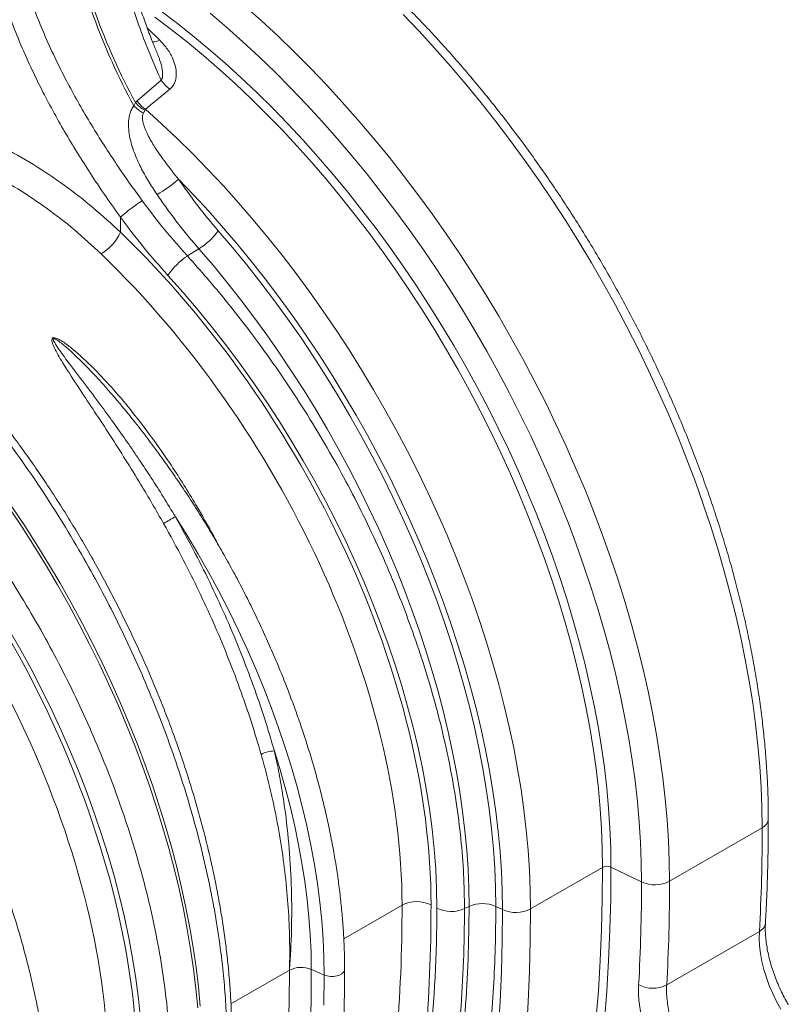
# Model space of a CAD drawing. Units: millimetres. Extents: x 0 to 8978, y 0 to 6348.
# Drawn here: x 7188 to 7558, y 4869 to 5343 of the extents above; entities that cross this region are included whole.
import ezdxf

# ---------------------------------------------------------------- set-up
doc = ezdxf.new("R2010")
doc.units = ezdxf.units.MM
doc.linetypes.add('SLD-Solid', pattern=[0])
doc.layers.add('ACO_DRAINAGE', color=7, linetype='SLD-Solid')

# ---------------------------------------------------------------- blocks, each defined once
blk = doc.blocks.new('ACO - 32840 - ISO')
at = {"layer": 'ACO_DRAINAGE', "linetype": 'SLD-Solid', "lineweight": 0}
for p, q in [((1008.13, 1668.09), (1000.21, 1674.05)), ((1040.98, 1676.24), (1049.04, 1669.1)), ((997.84, 1670.76), (1005.7, 1664.85)), ((1032.36, 1665.86), (1024.44, 1672.58)), ((1049.04, 1669.1), (1057.02, 1661.71)), ((1125.12, 1663.91), (1117.39, 1671.99)), ((1000.24, 1659.61), (994.18, 1665.54)), ((1005.7, 1664.85), (1013.52, 1658.68)), ((1016.01, 1661.87), (1008.13, 1668.09)), ((1040.23, 1658.88), (1032.36, 1665.86)), ((1132.75, 1655.62), (1125.12, 1663.91)), ((1023.84, 1655.39), (1016.01, 1661.87)), ((1057.02, 1661.71), (1064.93, 1654.08)), ((1013.52, 1658.68), (1021.28, 1652.25)), ((1031.6, 1648.66), (1023.84, 1655.39)), ((1048.02, 1651.67), (1040.23, 1658.88)), ((1140.27, 1647.11), (1132.75, 1655.62)), ((1021.28, 1652.25), (1028.99, 1645.57)), ((1055.74, 1644.22), (1048.02, 1651.67)), ((1064.93, 1654.08), (1072.76, 1646.23)), ((1028.99, 1645.57), (1036.63, 1638.64)), ((1039.3, 1641.68), (1031.6, 1648.66)), ((1072.76, 1646.23), (1080.49, 1638.15)), ((1147.68, 1638.41), (1140.27, 1647.11)), ((1000.88, 1640.37), (989.28, 1630.51)), ((1046.93, 1634.46), (1039.3, 1641.68)), ((1063.38, 1636.55), (1055.74, 1644.22)), ((993.35, 1626.37), (1005.08, 1636.07)), ((1036.63, 1638.64), (1044.2, 1631.47)), ((1070.93, 1628.67), (1063.38, 1636.55)), ((1080.49, 1638.15), (1088.12, 1629.85)), ((1154.97, 1629.52), (1147.68, 1638.41)), ((1044.2, 1631.47), (1051.69, 1624.08)), ((1054.48, 1627), (1046.93, 1634.46)), ((988.46, 1629.68), (987.74, 1628.02)), ((989.28, 1630.51), (988.46, 1629.68)), ((992.33, 1624.47), (993.04, 1625.88)), ((993.04, 1625.88), (993.35, 1626.37)), ((1001.03, 1619.45), (993.35, 1626.37)), ((1061.93, 1619.32), (1054.48, 1627)), ((1078.37, 1620.57), (1070.93, 1628.67)), ((1088.12, 1629.85), (1095.64, 1621.35)), ((1162.13, 1620.44), (1154.97, 1629.52)), ((1051.69, 1624.08), (1059.09, 1616.46)), ((1095.64, 1621.35), (1103.05, 1612.64)), ((1008.63, 1612.29), (1001.03, 1619.45)), ((1059.09, 1616.46), (1066.39, 1608.62)), ((1069.29, 1611.43), (1061.93, 1619.32)), ((1085.72, 1612.27), (1078.37, 1620.57)), ((1169.15, 1611.19), (1162.13, 1620.44)), ((1016.15, 1604.9), (1008.63, 1612.29)), ((1092.95, 1603.77), (1085.72, 1612.27)), ((1103.05, 1612.64), (1110.33, 1603.75)), ((1066.39, 1608.62), (1073.59, 1600.58)), ((1076.55, 1603.32), (1069.29, 1611.43)), ((1176.03, 1601.78), (1169.15, 1611.19)), ((1023.58, 1597.28), (1016.15, 1604.9)), ((1083.69, 1595.02), (1076.55, 1603.32)), ((1100.06, 1595.09), (1092.95, 1603.77)), ((1110.33, 1603.75), (1117.49, 1594.68)), ((1073.59, 1600.58), (1080.67, 1592.34)), ((1182.77, 1592.2), (1176.03, 1601.78)), ((1009.24, 1592.73), (1016.58, 1585.11)), ((1030.91, 1589.45), (1023.58, 1597.28)), ((1090.71, 1586.52), (1083.69, 1595.02)), ((1107.05, 1586.23), (1100.06, 1595.09)), ((1117.49, 1594.68), (1124.52, 1585.42)), ((1038.15, 1581.4), (1030.91, 1589.45)), ((1080.67, 1592.34), (1087.64, 1583.91)), ((1189.34, 1582.48), (1182.77, 1592.2)), ((1016.58, 1585.11), (1023.82, 1577.26)), ((1087.64, 1583.91), (1094.49, 1575.29)), ((1097.61, 1577.84), (1090.71, 1586.52)), ((1113.91, 1577.2), (1107.05, 1586.23)), ((1124.52, 1585.42), (1131.4, 1576.01)), ((1045.27, 1573.16), (1038.15, 1581.4)), ((1195.76, 1572.63), (1189.34, 1582.48)), ((981.33, 1567.15), (981.33, 1574.38)), ((1023.82, 1577.26), (1030.95, 1569.21)), ((1094.49, 1575.29), (1101.2, 1566.51)), ((1104.38, 1568.98), (1097.61, 1577.84)), ((1120.62, 1568.01), (1113.91, 1577.2)), ((1131.4, 1576.01), (1138.13, 1566.44)), ((1030.95, 1569.21), (1037.97, 1560.95)), ((1052.27, 1564.72), (1045.27, 1573.16)), ((1202.01, 1562.64), (1195.76, 1572.63)), ((1035.32, 1559.77), (1028.34, 1567.93)), ((1059.15, 1556.1), (1052.27, 1564.72)), ((1101.2, 1566.51), (1107.77, 1557.55)), ((1111, 1559.96), (1104.38, 1568.98)), ((1127.2, 1558.67), (1120.62, 1568.01)), ((1138.13, 1566.44), (1144.71, 1556.72)), ((1042.18, 1551.42), (1035.32, 1559.77)), ((1037.97, 1560.95), (1044.86, 1552.51)), ((1117.47, 1550.78), (1111, 1559.96)), ((1208.09, 1552.53), (1202.01, 1562.64)), ((1013.53, 1555.75), (1019.08, 1559.2)), ((1019.08, 1559.2), (1025.87, 1551.26)), ((1065.89, 1547.3), (1059.15, 1556.1)), ((1107.77, 1557.55), (1114.2, 1548.44)), ((1133.62, 1549.18), (1127.2, 1558.67)), ((1144.71, 1556.72), (1151.12, 1546.86)), ((1025.87, 1551.26), (1032.54, 1543.13)), ((1048.91, 1542.88), (1042.18, 1551.42)), ((1044.86, 1552.51), (1051.63, 1543.88)), ((1123.8, 1541.45), (1117.47, 1550.78)), ((1213.99, 1542.32), (1208.09, 1552.53)), ((1072.49, 1538.33), (1065.89, 1547.3)), ((1114.2, 1548.44), (1120.47, 1539.19)), ((1139.88, 1539.56), (1133.62, 1549.18)), ((1151.12, 1546.86), (1157.37, 1536.87)), ((1032.54, 1543.13), (1039.09, 1534.83)), ((1055.5, 1534.18), (1048.91, 1542.88)), ((1051.63, 1543.88), (1058.26, 1535.08)), ((1129.96, 1531.99), (1123.8, 1541.45)), ((1219.7, 1532), (1213.99, 1542.32)), ((1078.95, 1529.21), (1072.49, 1538.33)), ((1120.47, 1539.19), (1126.59, 1529.8)), ((1145.98, 1529.81), (1139.88, 1539.56)), ((1157.37, 1536.87), (1163.45, 1526.77)), ((1039.09, 1534.83), (1045.5, 1526.35)), ((1061.95, 1525.3), (1055.5, 1534.18)), ((1058.26, 1535.08), (1064.74, 1526.12)), ((1135.96, 1522.4), (1129.96, 1531.99)), ((1225.22, 1521.6), (1219.7, 1532)), ((1045.5, 1526.35), (1051.78, 1517.72)), ((1085.26, 1519.94), (1078.95, 1529.21)), ((1126.59, 1529.8), (1132.54, 1520.28)), ((1151.91, 1519.94), (1145.98, 1529.81)), ((1163.45, 1526.77), (1169.35, 1516.55)), ((1068.25, 1516.28), (1061.95, 1525.3)), ((1064.74, 1526.12), (1071.08, 1517)), ((1141.78, 1512.69), (1135.96, 1522.4)), ((1230.55, 1511.11), (1225.22, 1521.6)), ((1051.78, 1517.72), (1057.91, 1508.93)), ((1071.08, 1517), (1077.25, 1507.73)), ((1091.41, 1510.53), (1085.26, 1519.94)), ((1132.54, 1520.28), (1138.31, 1510.65)), ((1157.67, 1509.97), (1151.91, 1519.94)), ((1074.4, 1507.1), (1068.25, 1516.28)), ((1147.42, 1502.87), (1141.78, 1512.69)), ((1169.35, 1516.55), (1175.06, 1506.24)), ((1057.91, 1508.93), (1063.89, 1500)), ((1077.25, 1507.73), (1083.26, 1498.34)), ((1097.39, 1501), (1091.41, 1510.53)), ((1138.31, 1510.65), (1143.92, 1500.9)), ((1163.25, 1499.9), (1157.67, 1509.97)), ((1235.68, 1500.55), (1230.55, 1511.11)), ((1080.38, 1497.8), (1074.4, 1507.1)), ((1152.88, 1492.95), (1147.42, 1502.87)), ((1175.06, 1506.24), (1180.59, 1495.83)), ((1063.89, 1500), (1069.72, 1490.95)), ((1083.26, 1498.34), (1089.1, 1488.81)), ((1103.2, 1491.34), (1097.39, 1501)), ((1143.92, 1500.9), (1149.33, 1491.06)), ((1168.64, 1489.74), (1163.25, 1499.9)), ((1240.6, 1489.94), (1235.68, 1500.55)), ((1086.19, 1488.36), (1080.38, 1497.8)), ((1180.59, 1495.83), (1185.92, 1485.34)), ((1069.72, 1490.95), (1075.37, 1481.77)), ((1089.1, 1488.81), (1094.77, 1479.18)), ((1108.83, 1481.58), (1103.2, 1491.34)), ((1149.33, 1491.06), (1154.56, 1481.14)), ((1158.16, 1482.95), (1152.88, 1492.95)), ((1173.84, 1479.51), (1168.64, 1489.74)), ((1245.32, 1479.27), (1240.6, 1489.94)), ((1091.83, 1478.81), (1086.19, 1488.36)), ((1185.92, 1485.34), (1191.04, 1474.79)), ((1075.37, 1481.77), (1080.86, 1472.47)), ((1094.77, 1479.18), (1100.25, 1469.43)), ((1114.27, 1471.72), (1108.83, 1481.58)), ((1154.56, 1481.14), (1159.6, 1471.13)), ((1163.23, 1472.86), (1158.16, 1482.95)), ((1178.85, 1469.2), (1173.84, 1479.51)), ((1249.82, 1468.56), (1245.32, 1479.27)), ((1097.29, 1469.16), (1091.83, 1478.81)), ((1191.04, 1474.79), (1195.97, 1464.17)), ((1080.86, 1472.47), (1086.17, 1463.08)), ((1119.53, 1461.76), (1114.27, 1471.72)), ((1159.6, 1471.13), (1164.44, 1461.06)), ((1168.11, 1462.71), (1163.23, 1472.86)), ((1102.56, 1459.41), (1097.29, 1469.16)), ((1100.25, 1469.43), (1105.54, 1459.6)), ((1183.65, 1458.84), (1178.85, 1469.2)), ((1254.1, 1457.82), (1249.82, 1468.56)), ((1086.17, 1463.08), (1091.3, 1453.59)), ((1124.6, 1451.73), (1119.53, 1461.76)), ((1164.44, 1461.06), (1169.07, 1450.93)), ((1172.78, 1452.5), (1168.11, 1462.71)), ((1195.97, 1464.17), (1200.68, 1453.5)), ((1107.63, 1449.58), (1102.56, 1459.41)), ((1105.54, 1459.6), (1110.64, 1449.68)), ((1188.26, 1448.43), (1183.65, 1458.84)), ((1258.16, 1447.07), (1254.1, 1457.82)), ((1091.3, 1453.59), (1096.24, 1444.02)), ((1129.46, 1441.63), (1124.6, 1451.73)), ((1169.07, 1450.93), (1173.5, 1440.75)), ((1177.24, 1442.25), (1172.78, 1452.5)), ((1200.68, 1453.5), (1205.18, 1442.79)), ((1112.51, 1439.67), (1107.63, 1449.58)), ((1110.64, 1449.68), (1115.54, 1439.69)), ((1192.65, 1437.97), (1188.26, 1448.43)), ((1261.99, 1436.3), (1258.16, 1447.07)), ((1096.24, 1444.02), (1100.98, 1434.38)), ((1134.12, 1431.48), (1129.46, 1441.63)), ((1181.48, 1431.96), (1177.24, 1442.25)), ((1205.18, 1442.79), (1209.46, 1432.06)), ((1117.18, 1429.7), (1112.51, 1439.67)), ((1115.54, 1439.69), (1120.23, 1429.63)), ((1173.5, 1440.75), (1177.71, 1430.54)), ((1196.83, 1427.49), (1192.65, 1437.97)), ((1265.59, 1425.53), (1261.99, 1436.3)), ((927.93, 1434.1), (933.94, 1425.13)), ((935.17, 1425.85), (929.16, 1434.81)), ((1016.86, 1435.55), (1017.01, 1435.64)), ((1017.01, 1435.64), (1017.6, 1435.99)), ((1100.98, 1434.38), (1105.53, 1424.68)), ((1185.51, 1421.64), (1181.48, 1431.96)), ((1209.46, 1432.06), (1213.52, 1421.3)), ((1013.25, 1421.44), (1007.74, 1430.25)), ((1121.65, 1419.68), (1117.18, 1429.7)), ((1120.23, 1429.63), (1124.72, 1419.53)), ((1138.57, 1421.27), (1134.12, 1431.48)), ((1177.71, 1430.54), (1181.71, 1420.3)), ((1200.79, 1416.99), (1196.83, 1427.49)), ((933.94, 1425.13), (939.78, 1416.04)), ((941.02, 1416.75), (935.17, 1425.85)), ((1105.53, 1424.68), (1109.88, 1414.93)), ((1268.96, 1414.78), (1265.59, 1425.53)), ((1018.58, 1412.52), (1013.25, 1421.44)), ((1125.9, 1409.62), (1121.65, 1419.68)), ((1124.72, 1419.53), (1128.99, 1409.38)), ((1142.81, 1411.03), (1138.57, 1421.27)), ((1181.71, 1420.3), (1185.48, 1410.05)), ((1189.31, 1411.3), (1185.51, 1421.64)), ((1213.52, 1421.3), (1217.35, 1410.53)), ((939.78, 1416.04), (945.46, 1406.82)), ((946.7, 1407.53), (941.02, 1416.75)), ((1109.88, 1414.93), (1114.02, 1405.14)), ((1204.53, 1406.48), (1200.79, 1416.99)), ((1272.09, 1404.04), (1268.96, 1414.78)), ((1023.72, 1403.48), (1018.58, 1412.52)), ((1129.94, 1399.52), (1125.9, 1409.62)), ((1128.99, 1409.38), (1133.04, 1399.2)), ((1146.83, 1400.76), (1142.81, 1411.03)), ((1185.48, 1410.05), (1189.03, 1399.79)), ((1192.89, 1400.96), (1189.31, 1411.3)), ((1217.35, 1410.53), (1220.96, 1399.77)), ((945.46, 1406.82), (950.97, 1397.49)), ((952.2, 1398.2), (946.7, 1407.53)), ((1028.67, 1394.35), (1023.72, 1403.48)), ((1114.02, 1405.14), (1117.94, 1395.31)), ((1208.05, 1395.97), (1204.53, 1406.48)), ((1274.99, 1393.34), (1272.09, 1404.04)), ((1133.75, 1389.41), (1129.94, 1399.52)), ((1133.04, 1399.2), (1136.87, 1389.01)), ((1150.62, 1390.48), (1146.83, 1400.76)), ((1189.03, 1399.79), (1192.35, 1389.53)), ((1196.23, 1390.63), (1192.89, 1400.96)), ((1220.96, 1399.77), (1224.32, 1389.01)), ((950.97, 1397.49), (956.3, 1388.06)), ((957.54, 1388.77), (952.2, 1398.2)), ((1033.43, 1385.13), (1028.67, 1394.35)), ((1117.94, 1395.31), (1121.65, 1385.47)), ((1211.34, 1385.47), (1208.05, 1395.97)), ((1137.33, 1379.29), (1133.75, 1389.41)), ((1136.87, 1389.01), (1140.47, 1378.8)), ((1154.19, 1380.19), (1150.62, 1390.48)), ((1192.35, 1389.53), (1195.44, 1379.29)), ((1199.35, 1380.31), (1196.23, 1390.63)), ((1224.32, 1389.01), (1227.46, 1378.27)), ((1277.64, 1382.68), (1274.99, 1393.34)), ((956.3, 1388.06), (961.45, 1378.53)), ((962.68, 1379.25), (957.54, 1388.77)), ((1037.97, 1375.83), (1033.43, 1385.13)), ((1121.65, 1385.47), (1125.14, 1375.62)), ((1214.39, 1374.99), (1211.34, 1385.47)), ((1157.53, 1369.9), (1154.19, 1380.19)), ((1202.22, 1370.02), (1199.35, 1380.31)), ((1280.04, 1372.06), (1277.64, 1382.68)), ((961.45, 1378.53), (966.41, 1368.93)), ((967.64, 1369.64), (962.68, 1379.25)), ((1042.31, 1366.47), (1037.97, 1375.83)), ((1125.14, 1375.62), (1128.4, 1365.77)), ((1140.69, 1369.17), (1137.33, 1379.29)), ((1140.47, 1378.8), (1143.83, 1368.6)), ((1195.44, 1379.29), (1198.29, 1369.08)), ((1217.22, 1364.54), (1214.39, 1374.99)), ((1227.46, 1378.27), (1230.35, 1367.57)), ((1204.86, 1359.77), (1202.22, 1370.02)), ((1282.2, 1361.51), (1280.04, 1372.06)), ((966.41, 1368.93), (971.18, 1359.25)), ((972.41, 1359.96), (967.64, 1369.64)), ((1046.43, 1357.07), (1042.31, 1366.47)), ((1128.4, 1365.77), (1131.44, 1355.93)), ((1143.81, 1359.06), (1140.69, 1369.17)), ((1143.83, 1368.6), (1146.97, 1358.41)), ((1160.64, 1359.63), (1157.53, 1369.9)), ((1198.29, 1369.08), (1200.9, 1358.91)), ((1230.35, 1367.57), (1233, 1356.91)), ((1219.81, 1354.13), (1217.22, 1364.54)), ((1284.11, 1351.04), (1282.2, 1361.51)), ((971.18, 1359.25), (975.75, 1349.51)), ((976.98, 1350.22), (972.41, 1359.96)), ((1050.33, 1347.62), (1046.43, 1357.07)), ((1131.44, 1355.93), (1134.25, 1346.12)), ((1146.69, 1348.97), (1143.81, 1359.06)), ((1146.97, 1358.41), (1149.86, 1348.24)), ((1163.51, 1349.39), (1160.64, 1359.63)), ((1200.9, 1358.91), (1203.28, 1348.78)), ((1207.25, 1349.56), (1204.86, 1359.77)), ((1233, 1356.91), (1235.41, 1346.3)), ((1222.15, 1343.77), (1219.81, 1354.13)), ((1285.77, 1340.64), (1284.11, 1351.04)), ((975.75, 1349.51), (980.11, 1339.71)), ((981.34, 1340.42), (976.98, 1350.22)), ((1054, 1338.14), (1050.33, 1347.62)), ((1149.34, 1338.92), (1146.69, 1348.97)), ((1149.86, 1348.24), (1152.52, 1338.11)), ((1166.14, 1339.18), (1163.51, 1349.39)), ((1203.28, 1348.78), (1205.41, 1338.71)), ((1209.4, 1339.41), (1207.25, 1349.56)), ((1235.41, 1346.3), (1237.57, 1335.75)), ((1134.25, 1346.12), (1136.82, 1336.33)), ((1224.26, 1333.48), (1222.15, 1343.77)), ((980.11, 1339.71), (984.26, 1329.88)), ((985.5, 1330.59), (981.34, 1340.42)), ((1057.43, 1328.65), (1054, 1338.14)), ((1151.74, 1328.91), (1149.34, 1338.92)), ((1152.52, 1338.11), (1154.93, 1328.03)), ((1168.52, 1329.02), (1166.14, 1339.18)), ((1205.41, 1338.71), (1207.29, 1328.71)), ((1211.29, 1329.33), (1209.4, 1339.41)), ((1287.18, 1330.33), (1285.77, 1340.64)), ((1136.82, 1336.33), (1139.16, 1326.6)), ((1226.13, 1323.25), (1224.26, 1333.48)), ((1237.57, 1335.75), (1239.47, 1325.27)), ((984.26, 1329.88), (988.2, 1320.02)), ((989.44, 1320.73), (985.5, 1330.59)), ((1060.63, 1319.16), (1057.43, 1328.65)), ((1153.89, 1318.96), (1151.74, 1328.91)), ((1154.93, 1328.03), (1157.09, 1318)), ((1170.67, 1318.92), (1168.52, 1329.02)), ((1207.29, 1328.71), (1208.93, 1318.78)), ((1212.94, 1319.33), (1211.29, 1329.33)), ((1288.33, 1320.13), (1287.18, 1330.33)), ((1139.16, 1326.6), (1141.25, 1316.91)), ((1227.74, 1313.1), (1226.13, 1323.25)), ((1239.47, 1325.27), (1241.13, 1314.87)), ((988.2, 1320.02), (991.93, 1310.13)), ((993.16, 1310.85), (989.44, 1320.73)), ((1063.6, 1309.68), (1060.63, 1319.16)), ((1155.8, 1309.08), (1153.89, 1318.96)), ((1157.09, 1318), (1159, 1308.04)), ((1172.56, 1308.89), (1170.67, 1318.92)), ((1208.93, 1318.78), (1210.32, 1308.94)), ((1214.34, 1309.42), (1212.94, 1319.33)), ((1289.23, 1310.03), (1288.33, 1320.13)), ((1058.21, 1308.37), (1055.41, 1317.47)), ((1141.25, 1316.91), (1143.11, 1307.29)), ((1229.12, 1303.04), (1227.74, 1313.1)), ((1241.13, 1314.87), (1242.54, 1304.56)), ((991.93, 1310.13), (995.43, 1300.24)), ((996.66, 1300.95), (993.16, 1310.85)), ((1060.79, 1299.3), (1058.21, 1308.37)), ((1066.31, 1300.23), (1063.6, 1309.68)), ((1157.45, 1299.27), (1155.8, 1309.08)), ((1174.21, 1298.93), (1172.56, 1308.89)), ((1210.32, 1308.94), (1211.46, 1299.21)), ((1215.49, 1299.6), (1214.34, 1309.42)), ((1289.87, 1300.06), (1289.23, 1310.03)), ((1143.11, 1307.29), (1144.72, 1297.75)), ((1159, 1308.04), (1160.67, 1298.15)), ((1242.54, 1304.56), (1243.69, 1294.36)), ((995.43, 1300.24), (998.71, 1290.35)), ((999.94, 1291.06), (996.66, 1300.95)), ((1063.13, 1290.26), (1060.79, 1299.3)), ((1068.78, 1290.8), (1066.31, 1300.23)), ((1158.86, 1289.55), (1157.45, 1299.27)), ((1175.61, 1289.06), (1174.21, 1298.93)), ((1211.46, 1299.21), (1212.34, 1289.58)), ((1216.38, 1289.9), (1215.49, 1299.6)), ((1230.24, 1293.08), (1229.12, 1303.04)), ((1290.25, 1290.22), (1289.87, 1300.06)), ((1144.72, 1297.75), (1146.09, 1288.29)), ((1160.67, 1298.15), (1162.08, 1288.36)), ((1243.69, 1294.36), (1244.59, 1284.27)), ((998.71, 1290.35), (1001.76, 1280.47)), ((1002.99, 1281.19), (999.94, 1291.06)), ((1065.23, 1281.26), (1063.13, 1290.26)), ((1071, 1281.43), (1068.78, 1290.8)), ((1160.01, 1279.93), (1158.86, 1289.55)), ((1212.34, 1289.58), (1212.98, 1280.06)), ((1217.02, 1280.31), (1216.38, 1289.9)), ((1231.12, 1283.22), (1230.24, 1293.08)), ((1290.38, 1280.51), (1290.25, 1290.22)), ((1146.09, 1288.29), (1147.21, 1278.93)), ((1162.08, 1288.36), (1163.23, 1278.66)), ((1176.75, 1279.29), (1175.61, 1289.06)), ((1001.76, 1280.47), (1004.58, 1270.62)), ((1005.81, 1271.33), (1002.99, 1281.19)), ((1067.09, 1272.33), (1065.23, 1281.26)), ((1072.96, 1272.12), (1071, 1281.43)), ((1160.91, 1270.42), (1160.01, 1279.93)), ((1212.98, 1280.06), (1213.36, 1270.68)), ((1217.41, 1270.85), (1217.02, 1280.31)), ((1231.74, 1273.49), (1231.12, 1283.22)), ((1244.59, 1284.27), (1245.23, 1274.29)), ((1245.74, 1254.74), (1290.38, 1280.51)), ((1147.21, 1278.93), (1148.08, 1269.67)), ((1163.23, 1278.66), (1164.13, 1269.07)), ((1177.64, 1269.63), (1176.75, 1279.29)), ((1004.58, 1270.62), (1007.16, 1260.8)), ((1008.39, 1261.51), (1005.81, 1271.33)), ((1068.71, 1263.46), (1067.09, 1272.33)), ((1074.67, 1262.87), (1072.96, 1272.12)), ((1161.55, 1261.02), (1160.91, 1270.42)), ((1213.36, 1270.68), (1213.48, 1261.43)), ((1217.53, 1261.53), (1217.41, 1270.85)), ((1232.12, 1263.88), (1231.74, 1273.49)), ((1245.23, 1274.29), (1245.62, 1264.45)), ((1148.08, 1269.67), (1148.71, 1260.53)), ((1164.13, 1269.07), (1164.78, 1259.6)), ((1178.28, 1260.09), (1177.64, 1269.63)), ((1010.74, 1251.73), (1008.39, 1261.51)), ((1070.08, 1254.68), (1068.71, 1263.46)), ((1076.12, 1253.71), (1074.67, 1262.87)), ((1161.93, 1251.75), (1161.55, 1261.02)), ((1178.79, 1241.4), (1213.48, 1261.43)), ((1213.48, 1261.43), (1213.36, 1246.34)), ((1217.4, 1246.4), (1217.53, 1261.53)), ((1217.53, 1261.53), (1232.25, 1254.4)), ((1232.25, 1254.4), (1232.12, 1263.88)), ((1245.62, 1264.45), (1245.74, 1254.74)), ((1007.16, 1260.8), (1009.51, 1251.02)), ((1148.71, 1260.53), (1149.08, 1251.51)), ((1164.78, 1259.6), (1165.16, 1250.26)), ((1178.66, 1250.68), (1178.28, 1260.09)), ((1012.84, 1242.01), (1010.74, 1251.73)), ((1071.2, 1245.98), (1070.08, 1254.68)), ((1077.3, 1244.65), (1076.12, 1253.71)), ((1149.08, 1251.51), (1149.21, 1242.63)), ((1162.06, 1242.63), (1161.93, 1251.75)), ((1009.51, 1251.02), (1011.61, 1241.3)), ((1165.16, 1250.26), (1165.29, 1241.06)), ((1178.79, 1241.4), (1178.66, 1250.68)), ((1014.71, 1232.35), (1012.84, 1242.01)), ((1072.08, 1237.39), (1071.2, 1245.98)), ((1078.23, 1235.69), (1077.3, 1244.65)), ((1088.83, 1227.02), (1116.9, 1243.23)), ((1146.99, 1241.55), (1149.21, 1242.63)), ((1162.06, 1242.63), (1165.29, 1241.06)), ((1213.36, 1246.34), (1212.97, 1231.41)), ((1217.02, 1231.43), (1217.4, 1246.4)), ((1011.61, 1241.3), (1013.47, 1231.64)), ((1072.7, 1228.91), (1072.08, 1237.39)), ((1165.29, 1241.06), (1165.16, 1226.12)), ((1178.66, 1226.32), (1178.79, 1241.4)), ((1078.89, 1226.86), (1078.23, 1235.69)), ((1013.47, 1231.64), (1015.09, 1222.06)), ((1016.33, 1222.77), (1014.71, 1232.35)), ((1073.08, 1220.55), (1072.7, 1228.91)), ((1212.97, 1231.41), (1212.33, 1216.64)), ((1216.38, 1216.62), (1217.02, 1231.43)), ((1288.99, 1230.56), (1244.35, 1204.8)), ((1288.99, 1230.56), (1288.93, 1227.14)), ((1079.29, 1218.15), (1078.89, 1226.86)), ((1165.16, 1226.12), (1164.78, 1211.33)), ((1178.28, 1211.39), (1178.66, 1226.32)), ((1288.93, 1227.14), (1289.12, 1223.57)), ((1289.12, 1223.57), (1289.56, 1219.89)), ((1015.09, 1222.06), (1016.47, 1212.56)), ((1017.7, 1213.27), (1016.33, 1222.77)), ((1073.21, 1212.33), (1073.08, 1220.55)), ((1289.56, 1219.89), (1290.26, 1216.12)), ((1079.42, 1209.59), (1079.29, 1218.15)), ((1212.33, 1216.64), (1211.44, 1202.04)), ((1215.48, 1201.97), (1216.38, 1216.62)), ((1290.26, 1216.12), (1291.2, 1212.29)), ((1016.47, 1212.56), (1017.59, 1203.16)), ((1018.82, 1203.87), (1017.7, 1213.27)), ((1034.5, 1195.66), (1062.69, 1211.93)), ((1062.55, 1196.86), (1062.69, 1211.93)), ((1073.08, 1197.42), (1073.21, 1212.33)), ((1073.21, 1212.33), (1079.42, 1209.59)), ((1079.3, 1195), (1079.42, 1209.59)), ((1079.42, 1209.59), (1080.8, 1209.13)), ((1080.8, 1209.13), (1082.34, 1208.89)), ((1082.34, 1208.89), (1083.93, 1208.89)), ((1083.93, 1208.89), (1085.46, 1209.13)), ((1085.46, 1209.13), (1086.84, 1209.59)), ((1086.84, 1209.59), (1087.97, 1210.24)), ((1087.97, 1210.24), (1088.76, 1211.03)), ((1088.76, 1211.03), (1089.18, 1211.92)), ((1089.18, 1211.92), (1089.23, 1212.38)), ((1164.78, 1211.33), (1164.15, 1196.71)), ((1177.64, 1196.62), (1178.28, 1211.39)), ((1291.2, 1212.29), (1292.38, 1208.42)), ((1292.38, 1208.42), (1293.78, 1204.55)), ((1293.78, 1204.55), (1295.41, 1200.7)), ((1017.59, 1203.16), (1018.47, 1193.86)), ((1019.7, 1194.57), (1018.82, 1203.87)), ((1211.44, 1202.04), (1210.29, 1187.6)), ((1214.33, 1187.49), (1215.48, 1201.97)), ((1295.41, 1200.7), (1297.25, 1196.9)), ((1062.15, 1181.96), (1062.55, 1196.86)), ((1072.68, 1182.66), (1073.08, 1197.42)), ((1164.15, 1196.71), (1163.26, 1182.24)), ((1176.74, 1182.01), (1177.64, 1196.62)), ((1297.25, 1196.9), (1299.27, 1193.18))]:
    blk.add_line(p, q, dxfattribs=at)
for centre, radius, start, end in [((1264.39, 1778.76), 315.06, 191.4088, 208.5862), ((1262.62, 1778.41), 311.9, 191.3257, 208.4789), ((996.99, 1666.42), 7.54, 267.3236, 295.5174), ((1013.72, 1648.69), 15.3, 212.9784, 235.6264), ((1002.73, 1642.66), 20.95, 224.3398, 240.2571), ((1000.81, 1639.89), 16.02, 219.5892, 241.007), ((1002.02, 1638.99), 15.31, 213.6743, 235.5428), ((970.36, 1636.18), 58.3, 299.3265, 311.8325), ((1028.64, 1523.57), 69.42, 122.0934, 132.9539), ((958.35, 1578.35), 25.56, 302.2364, 334.0144), ((1002.08, 1586.52), 32.18, 301.8867, 324.7087), ((1031.38, 1528.43), 32.63, 123.1693, 146.5624), ((694.55, 1975.53), 628.83, 299.27369, 299.87095), ((1055.63, 1303.78), 13.69, 90.9152, 118.7082), ((1288.3, 1285.09), 5.03, 294.3754, 354.2806), ((407.22, 1280.11), 883.16, 356.78405, 0.02607), ((1215.61, 1257.28), 4.66, 65.6929, 117.1946), ((357.24, 1254.01), 875, 356.78411, 0.02597), ((1238.64, 1268.57), 15.54, 245.6926, 297.195), ((362.59, 1254.34), 883.16, 356.78405, 0.02607), ((1123.99, 1229.52), 15.43, 63.5452, 117.3216), ((1155.63, 1228.24), 15.76, 65.9281, 114.0718), ((1140.59, 1255.79), 15.61, 243.7534, 294.2265), ((1171.69, 1255.22), 15.54, 245.6926, 297.1951), ((1286.78, 1235.25), 5.18, 295.2795, 352.6607), ((1068.38, 1200.82), 12.48, 67.2423, 117.13), ((1237.73, 1217.92), 14.7, 242.1666, 296.7833)]:
    blk.add_arc(centre, radius, start, end, dxfattribs=at)
for centre, major_axis, ratio, start_param, end_param in [((1071.75, 1664.73), (-110.17, 180.97), 0.592305, 1.713626, 1.887124), ((901.56, 1368.95), (-164.35, 269.96), 0.592305, 3.913266, 5.128728), ((894.67, 1364.76), (-159.36, 261.3), 0.592785, 3.912791, 5.128252), ((902.47, 1368.45), (-165.72, 272.21), 0.592305, 3.913263, 5.028717), ((760.14, 1287.31), (-164.35, 269.97), 0.592292, 3.913278, 5.128593), ((753.26, 1283.12), (-159.35, 261.3), 0.592772, 3.912803, 5.128118), ((761.05, 1286.81), (-165.72, 272.22), 0.592292, 3.913276, 5.028727), ((459.29, 1603.26), (-471.42, 773.89), 0.592467, 3.733582, 3.913106), ((466.17, 1607.45), (-476.41, 782.55), 0.592305, 3.733743, 3.913266), ((605.4, 1531.18), (-378.64, 621.96), 0.592305, 3.686662, 3.913263)]:
    blk.add_ellipse(centre, major_axis=major_axis, ratio=ratio, start_param=start_param, end_param=end_param, dxfattribs=at)
for points, knots in [([(1293.31, 1284.59), (1293.3, 1286.2), (1293.28, 1290.83), (1293.08, 1298.6), (1292.62, 1307.93), (1291.93, 1317.35), (1291.01, 1326.88), (1289.87, 1336.49), (1288.51, 1346.18), (1286.93, 1355.95), (1285.12, 1365.78), (1283.09, 1375.67), (1280.85, 1385.6), (1278.39, 1395.58), (1275.72, 1405.58), (1272.84, 1415.62), (1269.75, 1425.67), (1266.46, 1435.72), (1262.97, 1445.78), (1259.27, 1455.83), (1255.38, 1465.86), (1251.29, 1475.87), (1247.02, 1485.84), (1242.56, 1495.78), (1237.92, 1505.67), (1233.1, 1515.5), (1228.1, 1525.26), (1222.94, 1534.95), (1217.6, 1544.57), (1212.11, 1554.09), (1206.46, 1563.52), (1200.65, 1572.85), (1194.7, 1582.06), (1188.61, 1591.16), (1182.37, 1600.13), (1176, 1608.96), (1169.51, 1617.66), (1162.89, 1626.2), (1156.15, 1634.6), (1149.3, 1642.83), (1142.35, 1650.89), (1135.29, 1658.78), (1128.14, 1666.49), (1120.9, 1674.01), (1113.57, 1681.33), (1106.16, 1688.46), (1098.68, 1695.38), (1091.14, 1702.08), (1083.53, 1708.57), (1075.87, 1714.84), (1068.16, 1720.88), (1060.41, 1726.68), (1052.62, 1732.25), (1044.8, 1737.57), (1036.95, 1742.65), (1029.09, 1747.47), (1021.21, 1752.03), (1013.33, 1756.34), (1005.45, 1760.38), (997.58, 1764.15), (989.72, 1767.65), (981.88, 1770.86), (975.92, 1773.15), (972.58, 1774.28), (971.83, 1774.54)], [0, 0, 0, 0, 0.0086912, 0.025161, 0.0416287, 0.0580944, 0.0745576, 0.0910181, 0.1074757, 0.1239302, 0.1403817, 0.15683, 0.1732752, 0.1897174, 0.2061568, 0.2225933, 0.2390271, 0.2554585, 0.2718876, 0.2883144, 0.3047394, 0.3211625, 0.3375841, 0.3540042, 0.3704233, 0.3868413, 0.4032586, 0.4196753, 0.4360916, 0.4525078, 0.4689241, 0.4853406, 0.5017575, 0.5181751, 0.5345935, 0.5510129, 0.5674336, 0.5838557, 0.6002796, 0.6167053, 0.633133, 0.6495631, 0.6659956, 0.6824307, 0.6988687, 0.7153097, 0.7317538, 0.7482012, 0.7646519, 0.7811061, 0.7975637, 0.8140249, 0.8304895, 0.8469574, 0.8634285, 0.8799024, 0.8963789, 0.9128574, 0.9293373, 0.9458178, 0.9622977, 0.9787759, 0.9952508, 1, 1, 1, 1]), ([(977.69, 1711.23), (978.52, 1707.44), (980.18, 1699.87), (983.22, 1688.35), (986.69, 1676.77), (990.76, 1664.85), (995.41, 1652.66), (999.06, 1644.47), (1000.88, 1640.37)], [0, 0, 0, 0, 0.160334, 0.320669, 0.483405, 0.646142, 0.822685, 1, 1, 1, 1]), ([(999.02, 1653.28), (998.28, 1655.05), (996.52, 1659.29), (993.95, 1666.05), (991.29, 1673.54), (988.82, 1681.06), (986.54, 1688.59), (984.44, 1696.11), (982.54, 1703.61), (981.14, 1709.6), (980.43, 1713.07), (980.22, 1714.06)], [0, 0, 0, 0, 0.088627, 0.211711, 0.334868, 0.458049, 0.581212, 0.704323, 0.82735, 0.95027, 1, 1, 1, 1]), ([(991.75, 1582.38), (989.56, 1585.41), (985.17, 1591.47), (978.79, 1600.78), (972.55, 1610.31), (966.51, 1620.07), (960.71, 1630.04), (955.03, 1640.49), (949.55, 1651.41), (944.36, 1662.84), (939.66, 1674.37), (937.02, 1682.1), (935.7, 1685.96)], [0, 0, 0, 0, 0.093303, 0.18668, 0.279985, 0.376018, 0.472128, 0.568161, 0.675226, 0.782289, 0.891145, 1, 1, 1, 1]), ([(923.95, 1682.66), (925.27, 1678.69), (927.91, 1670.75), (932.67, 1658.74), (937.99, 1646.7), (943.6, 1635.24), (949.33, 1624.45), (955.08, 1614.33), (961.18, 1604.23), (967.62, 1594.17), (974.35, 1584.15), (979.01, 1577.64), (981.33, 1574.38)], [0, 0, 0, 0, 0.107397, 0.214794, 0.323954, 0.433113, 0.526225, 0.619406, 0.712516, 0.808319, 0.9042, 1, 1, 1, 1]), ([(1005.08, 1636.07), (1005.59, 1636.56), (1006.6, 1637.54), (1007.53, 1639.35), (1008.07, 1641.3), (1008.26, 1643.87), (1007.86, 1647.01), (1006.49, 1651.04), (1004.13, 1655.37), (1001.53, 1658.2), (1000.24, 1659.61)], [0, 0, 0, 0, 0.078344, 0.156869, 0.239208, 0.321646, 0.465768, 0.610101, 0.805076, 1, 1, 1, 1]), ([(999.02, 1653.28), (999.41, 1652.3), (1000.29, 1650.13), (1001.09, 1647.3), (1001.54, 1644.83), (1001.65, 1642.97), (1001.5, 1641.41), (1001.04, 1640.63), (1000.88, 1640.37)], [0, 0, 0, 0, 0.225121, 0.49973, 0.639161, 0.7801, 0.925072, 1, 1, 1, 1]), ([(987.74, 1628.02), (987.32, 1627.4), (986.49, 1626.19), (985.72, 1624.03), (985.16, 1621.21), (985.07, 1617.67), (985.59, 1613.52), (986.58, 1609.43), (988.3, 1604.36), (990.96, 1598.41), (994.69, 1591.72), (997.5, 1587.47), (998.91, 1585.34)], [0, 0, 0, 0, 0.052313, 0.103473, 0.154713, 0.244367, 0.334273, 0.423969, 0.513728, 0.675537, 0.837816, 1, 1, 1, 1]), ([(1009.24, 1592.73), (1007.15, 1595.35), (1002.97, 1600.58), (997.81, 1607.94), (994.52, 1613.7), (992.85, 1617.63), (992.12, 1620.02), (991.88, 1621.93), (991.88, 1623.3), (992.19, 1624.09), (992.33, 1624.47)], [0, 0, 0, 0, 0.2670969, 0.5349591, 0.7179458, 0.80035, 0.883837, 0.9236179, 0.9643068, 1, 1, 1, 1]), ([(981.33, 1567.15), (976.97, 1571.18), (968.23, 1579.22), (954.18, 1590.05), (939.48, 1600), (929.13, 1605.66), (923.95, 1608.49)], [0, 0, 0, 0, 0.247642, 0.495282, 0.74764, 1, 1, 1, 1]), ([(917.37, 1596.15), (922.22, 1593.51), (931.9, 1588.24), (945.83, 1578.86), (959.31, 1568.48), (967.76, 1560.65), (971.99, 1556.73)], [0, 0, 0, 0, 0.247527, 0.495053, 0.747524, 1, 1, 1, 1]), ([(1028.34, 1567.93), (1025.01, 1571.87), (1018.33, 1579.76), (1012.28, 1588.4), (1009.24, 1592.73)], [0, 0, 0, 0, 0.498153, 1, 1, 1, 1]), ([(998.91, 1585.34), (1000.49, 1583.07), (1003.65, 1578.51), (1008.62, 1571.89), (1013.74, 1565.42), (1017.3, 1561.27), (1019.08, 1559.2)], [0, 0, 0, 0, 0.249086, 0.498173, 0.749086, 1, 1, 1, 1]), ([(1013.53, 1555.75), (1011.37, 1558.16), (1007.04, 1563), (999.71, 1571.81), (994.74, 1578.42), (991.75, 1582.38)], [0, 0, 0, 0, 0.285559, 0.571822, 1, 1, 1, 1]), ([(1146.99, 1241.55), (1146.91, 1247.05), (1146.74, 1258.08), (1145.35, 1275.23), (1143.12, 1292.76), (1140, 1310.61), (1136.13, 1328.15), (1131.58, 1345.32), (1126.46, 1362.07), (1120.65, 1378.88), (1114.18, 1395.67), (1107.08, 1412.36), (1099.35, 1428.9), (1091.02, 1445.25), (1082.09, 1461.4), (1072.6, 1477.3), (1062.61, 1492.86), (1052.15, 1508.02), (1041.98, 1521.74), (1032.24, 1534.07), (1023.02, 1545.13), (1016.69, 1552.21), (1013.53, 1555.75)], [0, 0, 0, 0, 0.054597, 0.109661, 0.16483, 0.219999, 0.275063, 0.325328, 0.375751, 0.426255, 0.476759, 0.527182, 0.577447, 0.627713, 0.678137, 0.728643, 0.779148, 0.829572, 0.879839, 0.919886, 0.959953, 1, 1, 1, 1]), ([(1017.6, 1435.99), (1015.69, 1439.17), (1011.89, 1445.52), (1005.3, 1455.68), (997.86, 1466.44), (989.38, 1477.71), (980.49, 1488.66), (971.05, 1499.17), (962.97, 1506.9), (956.71, 1512.29), (953.15, 1514.81), (950.6, 1516.16), (949.43, 1516.42), (948.92, 1516.38), (948.6, 1516.23), (948.37, 1515.96), (948.24, 1515.52), (948.27, 1514.76), (948.54, 1513.74), (949.31, 1511.74), (951.37, 1507.76), (955.67, 1500.75), (961.78, 1491.39), (968.99, 1480.57), (976.33, 1469.33), (983.75, 1457.69), (990.51, 1446.73), (996.61, 1436.5), (1000.23, 1430.17), (1002.04, 1427.01)], [0, 0, 0, 0, 0.051505, 0.10301, 0.168397, 0.233784, 0.299876, 0.366003, 0.432016, 0.457021, 0.48192, 0.492896, 0.496512, 0.498669, 0.500535, 0.502389, 0.504824, 0.508706, 0.515272, 0.522058, 0.542489, 0.583301, 0.644038, 0.704796, 0.769391, 0.834028, 0.898628, 0.949314, 1, 1, 1, 1]), ([(1007.74, 1430.25), (1005.83, 1433.39), (1002.02, 1439.68), (996.2, 1448.8), (990.37, 1457.65), (984.51, 1466.22), (978.54, 1474.67), (972, 1483.66), (964.9, 1493.14), (958.16, 1501.95), (953.25, 1508.47), (950.71, 1512.08), (949.61, 1513.85), (949.14, 1514.73), (948.91, 1515.36), (948.87, 1515.68), (948.91, 1515.84), (948.97, 1515.91), (949.05, 1515.95), (949.16, 1515.98), (949.29, 1515.97), (949.58, 1515.9), (950.48, 1515.49), (952.64, 1513.98), (955.79, 1511.33), (960.84, 1506.68), (966.93, 1500.56), (972.95, 1494.05), (976.48, 1489.92), (977.75, 1488.43)], [0, 0, 0, 0, 0.074538, 0.149178, 0.219932, 0.290687, 0.3618, 0.432912, 0.520978, 0.609244, 0.667797, 0.696587, 0.705892, 0.714538, 0.719217, 0.721748, 0.722721, 0.723365, 0.72417, 0.724887, 0.725865, 0.726932, 0.73106, 0.745542, 0.780821, 0.816293, 0.888069, 0.959855, 1, 1, 1, 1]), ([(905.74, 1493.53), (909.83, 1488.56), (918.05, 1478.59), (929.89, 1462.79), (941.32, 1446.42), (952.24, 1429.54), (962.31, 1412.73), (971.53, 1396.07), (979.96, 1379.64), (987.86, 1362.98), (995.19, 1346.15), (1001.92, 1329.25), (1008.02, 1312.33), (1013.46, 1295.4), (1018.26, 1278.51), (1022.4, 1261.7), (1025.86, 1245.04), (1028.63, 1228.63), (1030.55, 1213.61), (1031.76, 1199.95), (1032.46, 1187.57), (1032.55, 1179.53), (1032.6, 1175.51)], [0, 0, 0, 0, 0.054597, 0.109661, 0.164829, 0.219996, 0.27506, 0.325336, 0.375771, 0.426286, 0.476801, 0.527235, 0.577511, 0.627786, 0.678218, 0.728732, 0.779246, 0.829679, 0.879953, 0.919962, 0.959991, 1, 1, 1, 1]), ([(1034.94, 1179.22), (1034.93, 1180.71), (1034.91, 1185.02), (1034.71, 1192.23), (1034.26, 1200.9), (1033.59, 1209.68), (1032.69, 1218.55), (1031.58, 1227.51), (1030.25, 1236.55), (1028.7, 1245.66), (1026.94, 1254.83), (1024.97, 1264.06), (1022.79, 1273.33), (1020.4, 1282.63), (1017.8, 1291.97), (1015.01, 1301.32), (1012.01, 1310.68), (1008.81, 1320.04), (1005.43, 1329.4), (1001.85, 1338.73), (998.08, 1348.05), (994.14, 1357.32), (990.01, 1366.56), (985.71, 1375.74), (981.23, 1384.87), (976.59, 1393.92), (971.79, 1402.9), (966.83, 1411.79), (961.72, 1420.59), (956.45, 1429.29), (951.05, 1437.87), (945.5, 1446.34), (939.83, 1454.68), (934.02, 1462.89), (928.09, 1470.95), (922.04, 1478.86), (915.91, 1486.6), (911.74, 1491.61), (909.67, 1494.11)], [0, 0, 0, 0, 0.014894, 0.043126, 0.071352, 0.099572, 0.127785, 0.155991, 0.184189, 0.21238, 0.240564, 0.268741, 0.29691, 0.325074, 0.353231, 0.381382, 0.409528, 0.43767, 0.465807, 0.49394, 0.52207, 0.550197, 0.578321, 0.606444, 0.634566, 0.662687, 0.690808, 0.718929, 0.747051, 0.775174, 0.803298, 0.831425, 0.859555, 0.887687, 0.915824, 0.943964, 0.97211, 1, 1, 1, 1]), ([(977.75, 1488.43), (978.78, 1487.27), (980.22, 1485.64), (981.59, 1483.93), (981.98, 1483.44)], [0, 0, 0, 0, 0.714528, 1, 1, 1, 1]), ([(1089.23, 1212.38), (1089.22, 1213.78), (1089.2, 1217.83), (1089, 1224.63), (1088.54, 1232.81), (1087.85, 1241.09), (1086.94, 1249.46), (1085.81, 1257.92), (1084.45, 1266.45), (1082.88, 1275.05), (1081.08, 1283.7), (1079.07, 1292.41), (1076.85, 1301.15), (1074.41, 1309.92), (1071.77, 1318.71), (1068.92, 1327.52), (1065.86, 1336.32), (1062.61, 1345.12), (1059.17, 1353.9), (1055.53, 1362.66), (1051.7, 1371.38), (1047.69, 1380.05), (1043.5, 1388.67), (1039.14, 1397.23), (1034.6, 1405.71), (1029.9, 1414.12), (1025.04, 1422.43), (1020.02, 1430.65), (1014.86, 1438.76), (1009.55, 1446.75), (1004.1, 1454.61), (998.52, 1462.35), (992.81, 1469.94), (987.3, 1476.99), (983.65, 1481.43), (981.99, 1483.45)], [0, 0, 0, 0, 0.016323, 0.047275, 0.078224, 0.109169, 0.140109, 0.171045, 0.201976, 0.232901, 0.263821, 0.294736, 0.325646, 0.356551, 0.387451, 0.418347, 0.449239, 0.480127, 0.511013, 0.541895, 0.572774, 0.603652, 0.634527, 0.665401, 0.696275, 0.727148, 0.75802, 0.788893, 0.819766, 0.850641, 0.881516, 0.912394, 0.943273, 0.974155, 1, 1, 1, 1]), ([(1005.57, 1159.91), (1005.49, 1165.41), (1005.32, 1176.44), (1003.92, 1193.59), (1001.7, 1211.12), (998.58, 1228.97), (994.71, 1246.51), (990.16, 1263.68), (985.04, 1280.43), (979.23, 1297.24), (972.76, 1314.03), (965.66, 1330.72), (957.93, 1347.26), (949.6, 1363.62), (940.67, 1379.76), (931.18, 1395.66), (921.19, 1411.22), (910.73, 1426.39), (900.56, 1440.1), (890.82, 1452.43), (881.6, 1463.49), (875.27, 1470.57), (872.11, 1474.11)], [0, 0, 0, 0, 0.054597, 0.109661, 0.16483, 0.219999, 0.275063, 0.325328, 0.375751, 0.426255, 0.476759, 0.527182, 0.577447, 0.627714, 0.678138, 0.728643, 0.779149, 0.829573, 0.87984, 0.919886, 0.959953, 1, 1, 1, 1]), ([(1028.44, 1416.56), (1027.7, 1417.99), (1024.29, 1424.56), (1020.54, 1430.97), (1017.6, 1435.99)], [0, 0, 0, 0, 0.2166211, 1, 1, 1, 1]), ([(1002.04, 1427.01), (1005.24, 1421.21), (1011.18, 1410.46), (1019.13, 1394.43), (1026.18, 1379.12), (1032.74, 1363.54), (1038.78, 1347.73), (1044.31, 1331.73), (1047.47, 1321.1), (1049.05, 1315.79)], [0, 0, 0, 0, 0.161427, 0.299152, 0.436984, 0.574709, 0.716434, 0.858275, 1, 1, 1, 1]), ([(1055.41, 1317.47), (1053.85, 1322.71), (1050.75, 1333.18), (1045.32, 1348.94), (1039.3, 1364.82), (1032.62, 1380.78), (1025.29, 1396.76), (1017.09, 1413.32), (1010.99, 1424.36), (1007.74, 1430.25)], [0, 0, 0, 0, 0.137725, 0.275556, 0.413281, 0.555005, 0.696844, 0.838567, 1, 1, 1, 1]), ([(947.81, 1130.74), (947.8, 1132.14), (947.78, 1136.19), (947.58, 1142.99), (947.12, 1151.17), (946.43, 1159.45), (945.52, 1167.82), (944.39, 1176.28), (943.03, 1184.81), (941.46, 1193.41), (939.66, 1202.06), (937.65, 1210.77), (935.43, 1219.51), (932.99, 1228.28), (930.35, 1237.07), (927.5, 1245.88), (924.44, 1254.68), (921.19, 1263.48), (917.74, 1272.26), (914.11, 1281.02), (910.28, 1289.73), (906.27, 1298.41), (902.08, 1307.03), (897.71, 1315.59), (893.18, 1324.07), (888.48, 1332.48), (883.62, 1340.79), (878.6, 1349.01), (873.44, 1357.11), (868.13, 1365.11), (862.68, 1372.97), (857.1, 1380.71), (851.39, 1388.29), (845.88, 1395.34), (842.23, 1399.79), (840.57, 1401.81)], [0, 0, 0, 0, 0.016323, 0.047275, 0.078224, 0.109169, 0.140109, 0.171045, 0.201976, 0.232901, 0.263821, 0.294736, 0.325646, 0.356551, 0.387451, 0.418347, 0.449239, 0.480127, 0.511013, 0.541895, 0.572774, 0.603652, 0.634527, 0.665401, 0.696275, 0.727148, 0.75802, 0.788893, 0.819766, 0.850641, 0.881516, 0.912394, 0.943273, 0.974155, 1, 1, 1, 1]), ([(1049.05, 1315.79), (1049.55, 1313.99), (1051.07, 1308.6), (1053.32, 1299.63), (1056.09, 1287.16), (1058.65, 1273.06), (1060.79, 1257.41), (1062.19, 1241.98), (1062.86, 1226.86), (1062.83, 1216.94), (1062.69, 1212.01), (1062.69, 1211.93)], [0, 0, 0, 0, 0.05026, 0.15087, 0.251481, 0.400423, 0.549733, 0.699168, 0.848481, 0.997426, 1, 1, 1, 1]), ([(1062.69, 1211.93), (1062.69, 1212.03), (1063.17, 1218.42), (1063.81, 1231.26), (1063.78, 1250.7), (1062.72, 1270.36), (1060.89, 1287.19), (1058.73, 1301.09), (1057.02, 1310.19), (1055.81, 1315.65), (1055.41, 1317.47)], [0, 0, 0, 0, 0.0029945, 0.190489, 0.3773517, 0.5619581, 0.746558, 0.8478695, 0.9491798, 1, 1, 1, 1]), ([(1291.92, 1234.59), (1292.05, 1237.05), (1292.44, 1244.18), (1292.9, 1256.08), (1293.25, 1270.28), (1293.29, 1279.84), (1293.31, 1284.59)], [0, 0, 0, 0, 0.149895, 0.434372, 0.718846, 1, 1, 1, 1]), ([(1149.21, 1242.63), (1149.11, 1234.1), (1148.92, 1217.04), (1147.42, 1192.19), (1145, 1167.79), (1141.58, 1143.96), (1137.15, 1120.73), (1131.99, 1099.34), (1126.27, 1079.69), (1120.14, 1061.69), (1113.3, 1044.35), (1105.72, 1027.58), (1097.38, 1011.41), (1088.26, 995.89), (1078.5, 981.11), (1071.44, 971.94), (1067.9, 967.36)], [0, 0, 0, 0, 0.076154, 0.152344, 0.228498, 0.305937, 0.383413, 0.460852, 0.52745, 0.594093, 0.660737, 0.727334, 0.795476, 0.863667, 0.931858, 1, 1, 1, 1]), ([(1079.75, 963.94), (1083.24, 968.47), (1090.24, 977.53), (1099.92, 992.13), (1108.98, 1007.44), (1117.41, 1023.63), (1125.21, 1040.68), (1132.33, 1058.6), (1138.71, 1077.22), (1144.56, 1097.27), (1149.76, 1118.83), (1154.2, 1141.93), (1157.39, 1163.88), (1159.59, 1184.46), (1161.01, 1203.48), (1161.9, 1222.84), (1162.01, 1236.03), (1162.06, 1242.63)], [0, 0, 0, 0, 0.066596, 0.133239, 0.199882, 0.266478, 0.334619, 0.40281, 0.471001, 0.539142, 0.615296, 0.691485, 0.767638, 0.825713, 0.883819, 0.941925, 1, 1, 1, 1]), ([(1066.18, 967.48), (1068.59, 970.6), (1074.37, 978.07), (1082.95, 990.6), (1091.85, 1005.11), (1100.52, 1021.07), (1108.83, 1038.57), (1116.67, 1057.73), (1123.63, 1077.7), (1129.77, 1098.66), (1135.04, 1120.6), (1139.4, 1143.52), (1142.8, 1167.14), (1145.21, 1191.38), (1146.71, 1216.14), (1146.9, 1233.08), (1146.99, 1241.55)], [0, 0, 0, 0, 0.046551, 0.111585, 0.176641, 0.241676, 0.316297, 0.390983, 0.465669, 0.540291, 0.617079, 0.693938, 0.770796, 0.847585, 0.923792, 1, 1, 1, 1]), ([(1302.93, 1195.29), (1302.59, 1195.89), (1301.59, 1197.65), (1300.05, 1200.62), (1298.37, 1204.21), (1296.87, 1207.82), (1295.56, 1211.43), (1294.44, 1215.01), (1293.51, 1218.54), (1292.79, 1221.99), (1292.27, 1225.34), (1291.95, 1228.55), (1291.81, 1231.67), (1291.88, 1233.6), (1291.92, 1234.59)], [0, 0, 0, 0, 0.04532, 0.132831, 0.220293, 0.307639, 0.394813, 0.481768, 0.568455, 0.654826, 0.740842, 0.826478, 0.911724, 1, 1, 1, 1]), ([(957.26, 832.41), (958.55, 833.66), (962.26, 837.27), (968.26, 843.43), (975.2, 850.98), (981.95, 858.78), (988.51, 866.83), (994.89, 875.12), (1001.07, 883.67), (1007.06, 892.45), (1012.85, 901.47), (1018.44, 910.73), (1023.83, 920.22), (1029.02, 929.93), (1034.01, 939.88), (1038.79, 950.04), (1043.36, 960.43), (1047.72, 971.03), (1051.87, 981.84), (1055.81, 992.86), (1059.54, 1004.08), (1063.05, 1015.5), (1066.34, 1027.11), (1069.42, 1038.92), (1072.27, 1050.92), (1074.91, 1063.1), (1077.33, 1075.46), (1079.53, 1087.99), (1081.5, 1100.69), (1083.25, 1113.56), (1084.78, 1126.59), (1086.09, 1139.78), (1087.17, 1153.12), (1088.03, 1166.61), (1088.66, 1180.24), (1089.07, 1194.01), (1089.22, 1204.75), (1089.23, 1210.9), (1089.23, 1212.38)], [0, 0, 0, 0, 0.015169, 0.043749, 0.072334, 0.100929, 0.129533, 0.158146, 0.186769, 0.215402, 0.244045, 0.272697, 0.301359, 0.33003, 0.358709, 0.387396, 0.416091, 0.444793, 0.473502, 0.502216, 0.530937, 0.559662, 0.588392, 0.617125, 0.645863, 0.674603, 0.703346, 0.732091, 0.760838, 0.789587, 0.818336, 0.847087, 0.875839, 0.904591, 0.933343, 0.962095, 0.990847, 1, 1, 1, 1]), ([(1230.87, 1204.92), (1230.82, 1203.53), (1230.74, 1200.73), (1231.05, 1196.4), (1231.66, 1192.02), (1232.59, 1187.59), (1233.85, 1183.06), (1235.42, 1178.51), (1237.26, 1174.01), (1239.39, 1169.56), (1241.79, 1165.12), (1243.62, 1162.23), (1244.53, 1160.79)], [0, 0, 0, 0, 0.102447, 0.205686, 0.303568, 0.40145, 0.502188, 0.602927, 0.700777, 0.798626, 0.899314, 1, 1, 1, 1]), ([(1255.96, 1168.17), (1254.49, 1170.51), (1252.26, 1174.06), (1249.85, 1179.02), (1247.74, 1184.01), (1246.13, 1189.03), (1245.05, 1193.96), (1244.52, 1197.66), (1244.25, 1201.3), (1244.32, 1203.63), (1244.35, 1204.8)], [0, 0, 0, 0, 0.1957028, 0.296477, 0.3972515, 0.5928545, 0.6936078, 0.7943613, 0.8967827, 1, 1, 1, 1])]:
    blk.add_open_spline(points, degree=3, knots=knots, dxfattribs=at)

msp = doc.modelspace()

# ---------------------------------------------------------------- block references
msp.add_blockref('ACO - 32840 - ISO', (6254.76, 3673.72))

doc.saveas('drawing.dxf')
